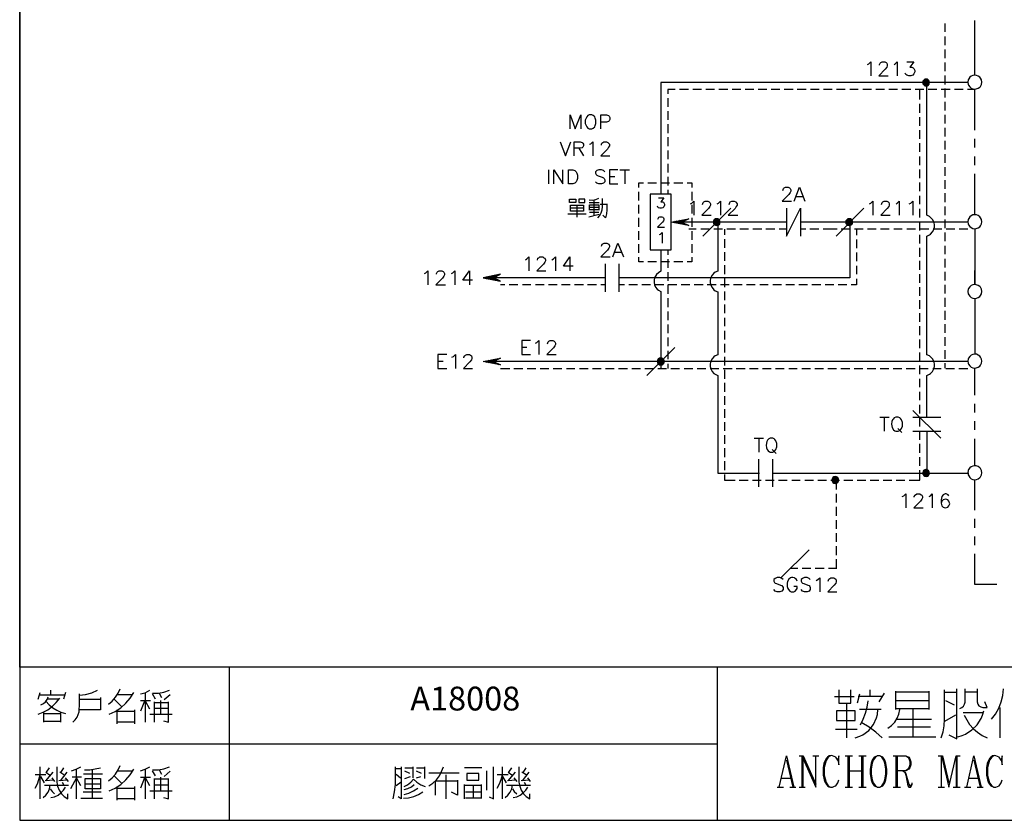
# Model space of a CAD drawing. Units: millimetres. Extents: x -1595 to 5917, y -2232 to 219.
# Drawn here: x 705 to 809, y -881 to -797 of the extents above; entities that cross this region are included whole.
import ezdxf
from ezdxf.enums import TextEntityAlignment as Align

# ---------------------------------------------------------------- set-up
doc = ezdxf.new("R2010")
doc.units = ezdxf.units.MM
doc.layers.add('P', color=7, linetype='Continuous')
doc.layers.add('字型', color=3, linetype='Continuous')
doc.styles.add('CHINA', font='romans.shx', dxfattribs={"bigfont": 'chineset.shx'})

msp = doc.modelspace()

# ---------------------------------------------------------------- linework, layer by layer
at = {"layer": 'P'}
for points in [[(926.123, -881.263), (848.653, -881.263), (848.653, -865.052), (926.123, -865.052), (926.123, -881.263), (985.126, -881.263), (985.126, -857.662), (985.126, -680.62), (704.773, -680.62), (704.773, -857.662), (704.773, -865.052), (704.773, -881.263), (778.574, -881.263), (778.574, -865.052), (704.773, -865.052), (704.773, -857.662), (704.773, -680.62), (985.126, -680.62), (985.126, -857.662), (985.126, -865.052), (926.123, -865.052)], [(802.616, -796.966), (802.616, -797.866)], [(805.791, -802.434), (805.791, -796.649)], [(802.616, -798.342), (802.616, -799.259)], [(802.616, -799.718), (802.616, -800.635)], [(794.449, -801.323), (794.573, -801.253), (794.784, -801.041), (794.784, -802.523)], [(795.719, -801.394), (795.719, -801.323), (795.772, -801.182), (795.843, -801.111), (795.984, -801.041), (796.266, -801.041), (796.407, -801.111), (796.478, -801.182), (796.531, -801.323), (796.531, -801.464), (796.478, -801.605), (796.319, -801.817), (795.631, -802.523), (796.619, -802.523)], [(797.254, -801.323), (797.377, -801.253), (797.589, -801.041), (797.589, -802.523)], [(798.594, -801.041), (799.353, -801.041), (798.929, -801.605), (799.141, -801.605), (799.282, -801.676), (799.353, -801.746), (799.441, -801.958), (799.441, -802.099), (799.353, -802.311), (799.229, -802.452), (799.018, -802.523), (798.806, -802.523), (798.594, -802.452), (798.506, -802.381), (798.436, -802.24)], [(802.616, -801.111), (802.616, -802.011)], [(802.616, -802.487), (802.616, -803.422)], [(806.532, -803.175), (806.479, -802.946), (806.373, -802.752), (806.303, -802.664), (806.144, -802.54), (805.95, -802.47), (805.773, -802.434), (805.579, -802.47), (805.403, -802.54), (805.262, -802.664), (805.138, -802.84), (805.085, -802.946), (805.05, -803.175), (805.085, -803.422), (805.121, -803.51), (805.244, -803.687), (805.385, -803.81), (805.562, -803.881), (805.756, -803.916), (805.932, -803.898), (806.126, -803.828), (806.303, -803.704), (806.373, -803.634), (806.479, -803.422), (806.532, -803.175), (806.532, -803.175)], [(805.05, -803.228), (772.577, -803.228), (772.577, -815.029)], [(799.229, -838.629), (800.711, -838.629), (800.711, -834.202), (800.976, -834.079), (801.099, -833.99), (801.311, -833.779), (801.434, -833.514), (801.505, -833.25), (801.505, -832.967), (801.434, -832.703), (801.311, -832.438), (801.099, -832.226), (800.976, -832.138), (800.711, -832.015), (800.711, -819.456), (800.976, -819.332), (801.099, -819.244), (801.311, -819.015), (801.434, -818.768), (801.505, -818.503), (801.505, -818.221), (801.434, -817.939), (801.311, -817.692), (801.099, -817.48), (800.976, -817.375), (800.711, -817.251), (800.711, -803.246)], [(800.27, -803.281), (800.693, -802.858)], [(800.27, -803.158), (800.552, -802.858)], [(800.623, -803.581), (800.976, -803.228), (800.958, -803.069), (800.87, -802.964), (800.764, -802.875), (800.623, -802.858), (800.482, -802.875), (800.376, -802.964), (800.288, -803.069), (800.27, -803.228), (800.288, -803.369), (800.376, -803.475), (800.482, -803.563), (800.623, -803.581), (800.764, -803.563), (800.87, -803.475), (800.958, -803.369), (800.976, -803.228), (800.976, -803.228)], [(800.288, -803.387), (800.799, -802.911)], [(800.341, -803.475), (800.87, -802.946)], [(800.411, -803.546), (800.923, -803.016)], [(800.499, -803.581), (800.958, -803.087)], [(800.799, -803.563), (800.958, -803.387)], [(802.616, -803.863), (802.616, -804.798)], [(774.094, -803.969), (773.318, -803.969), (773.318, -804.428)], [(773.318, -804.869), (773.318, -805.803)], [(775.505, -803.969), (774.57, -803.969)], [(776.881, -803.969), (775.946, -803.969)], [(778.257, -803.969), (777.339, -803.969)], [(779.65, -803.969), (778.715, -803.969)], [(781.026, -803.969), (780.109, -803.969)], [(782.402, -803.969), (781.485, -803.969)], [(783.795, -803.969), (782.86, -803.969)], [(785.171, -803.969), (784.254, -803.969)], [(786.565, -803.969), (785.63, -803.969)], [(787.94, -803.969), (787.006, -803.969)], [(789.316, -803.969), (788.417, -803.969)], [(790.71, -803.969), (789.793, -803.969)], [(792.086, -803.969), (791.168, -803.969)], [(793.461, -803.969), (792.562, -803.969)], [(794.873, -803.969), (793.938, -803.969)], [(796.248, -803.969), (795.313, -803.969)], [(797.624, -803.969), (796.707, -803.969)], [(799.018, -803.969), (798.083, -803.969)], [(800.393, -803.969), (799.459, -803.969)], [(799.97, -805.027), (799.97, -803.969)], [(801.769, -803.969), (800.852, -803.969)], [(803.163, -803.969), (802.228, -803.969)], [(804.539, -803.969), (803.621, -803.969)], [(805.791, -803.969), (804.997, -803.969)], [(805.791, -808.255), (805.791, -803.916)], [(799.97, -806.421), (799.97, -805.486)], [(802.616, -805.257), (802.616, -806.174)], [(762.981, -808.114), (762.981, -806.632), (763.528, -808.114), (764.11, -806.632), (764.11, -808.114)], [(765.01, -806.632), (764.869, -806.721), (764.745, -806.844), (764.675, -806.985), (764.587, -807.197), (764.587, -807.55), (764.675, -807.761), (764.745, -807.902), (764.869, -808.044), (765.01, -808.114), (765.292, -808.114), (765.433, -808.044), (765.592, -807.902), (765.645, -807.761), (765.715, -807.55), (765.715, -807.197), (765.645, -806.985), (765.592, -806.844), (765.433, -806.721), (765.292, -806.632), (765.01, -806.632), (765.01, -806.632)], [(766.227, -808.114), (766.227, -806.632), (766.844, -806.632), (767.056, -806.721), (767.127, -806.774), (767.197, -806.932), (767.197, -807.144), (767.127, -807.267), (767.056, -807.356), (766.844, -807.409), (766.227, -807.409)], [(773.318, -806.262), (773.318, -807.179)], [(799.97, -807.797), (799.97, -806.879)], [(802.616, -806.632), (802.616, -807.567)], [(773.318, -807.638), (773.318, -808.573)], [(802.616, -808.026), (802.616, -808.943)], [(773.318, -809.014), (773.318, -809.949)], [(799.97, -809.19), (799.97, -808.255)], [(761.923, -809.49), (762.505, -810.972), (763.052, -809.49)], [(763.405, -810.972), (763.405, -809.49), (764.04, -809.49), (764.251, -809.578), (764.322, -809.631), (764.393, -809.755), (764.393, -809.913), (764.322, -810.054), (764.251, -810.125), (764.04, -810.178), (763.405, -810.178)], [(765.028, -809.755), (765.169, -809.702), (765.38, -809.49), (765.38, -810.972)], [(766.298, -809.843), (766.298, -809.755), (766.35, -809.631), (766.439, -809.578), (766.562, -809.49), (766.844, -809.49), (766.985, -809.578), (767.056, -809.631), (767.144, -809.755), (767.144, -809.913), (767.056, -810.054), (766.933, -810.266), (766.227, -810.972), (767.197, -810.972)], [(799.97, -810.566), (799.97, -809.631)], [(802.616, -809.402), (802.616, -810.319)], [(805.791, -810.107), (805.791, -809.172)], [(763.899, -810.178), (764.393, -810.972)], [(773.318, -810.425), (773.318, -811.324)], [(799.97, -811.942), (799.97, -811.042)], [(802.616, -810.778), (802.616, -811.712)], [(805.791, -811.942), (805.791, -811.042)], [(773.318, -811.801), (773.318, -812.718)], [(802.616, -812.171), (802.616, -813.088)], [(760.688, -812.453), (760.688, -813.917)], [(761.253, -813.917), (761.253, -812.453), (762.223, -813.917), (762.223, -812.453)], [(762.805, -813.917), (762.805, -812.453), (763.281, -812.453), (763.493, -812.506), (763.616, -812.665), (763.705, -812.788), (763.775, -813), (763.775, -813.353), (763.705, -813.565), (763.616, -813.706), (763.493, -813.847), (763.281, -813.917), (762.805, -813.917), (762.805, -813.917)], [(766.65, -812.665), (766.509, -812.506), (766.315, -812.453), (766.015, -812.453), (765.804, -812.506), (765.68, -812.665), (765.68, -812.788), (765.733, -812.93), (765.804, -813), (765.945, -813.071), (766.368, -813.212), (766.509, -813.282), (766.58, -813.353), (766.65, -813.494), (766.65, -813.706), (766.509, -813.847), (766.315, -813.917), (766.015, -813.917), (765.804, -813.847), (765.68, -813.706)], [(768.044, -812.453), (767.144, -812.453), (767.144, -813.917), (768.044, -813.917)], [(767.144, -813.141), (767.709, -813.141)], [(768.255, -812.453), (769.261, -812.453)], [(768.767, -812.453), (768.767, -813.917)], [(773.318, -813.176), (773.318, -814.094)], [(799.97, -813.335), (799.97, -812.418)], [(805.791, -817.198), (805.791, -812.877)], [(770.249, -814.323), (770.249, -813.829), (770.76, -813.829)], [(771.201, -813.829), (772.136, -813.829)], [(772.595, -813.829), (773.512, -813.829)], [(773.97, -813.829), (774.905, -813.829)], [(775.364, -813.829), (775.858, -813.829), (775.858, -814.323)], [(785.489, -814.623), (785.559, -814.411), (785.612, -814.358), (785.771, -814.288), (786.035, -814.288), (786.194, -814.358), (786.247, -814.411), (786.318, -814.57), (786.318, -814.711), (786.247, -814.835), (786.106, -815.046), (785.4, -815.752), (786.406, -815.752)], [(786.67, -815.752), (787.253, -814.288), (787.799, -815.752)], [(799.97, -814.711), (799.97, -813.794)], [(802.616, -813.547), (802.616, -814.464)], [(770.249, -815.699), (770.249, -814.782)], [(773.318, -814.57), (773.318, -815.029)], [(775.858, -814.782), (775.858, -815.699)], [(786.882, -815.258), (787.588, -815.258)], [(799.97, -816.087), (799.97, -815.187)], [(802.616, -814.923), (802.616, -815.858)], [(762.928, -815.893), (762.928, -815.54), (763.581, -815.54), (763.581, -815.893), (762.928, -815.893)], [(764.41, -816.175), (764.41, -816.828), (763.017, -816.828), (763.017, -816.175), (764.41, -816.175)], [(763.705, -816.175), (763.705, -817.463)], [(763.899, -815.54), (763.899, -815.893), (764.534, -815.893), (764.534, -815.54), (763.899, -815.54)], [(764.992, -815.628), (765.363, -815.646), (765.698, -815.575), (766.015, -815.434)], [(764.992, -815.893), (766.051, -815.893)], [(765.045, -816.722), (765.045, -816.14), (766.015, -816.14), (766.015, -816.722)], [(765.504, -815.628), (765.504, -817.269)], [(765.927, -817.516), (766.121, -817.269), (766.262, -816.986), (766.368, -816.687), (766.403, -816.369), (766.403, -815.47)], [(766.156, -816.087), (766.88, -816.087)], [(766.88, -816.052), (766.88, -816.687), (766.844, -817.11), (766.721, -817.516), (766.439, -817.233)], [(770.249, -817.075), (770.249, -816.157)], [(772.33, -815.399), (772.894, -815.399), (772.577, -815.822), (772.753, -815.822), (772.859, -815.858), (772.894, -815.928), (772.965, -816.069), (772.965, -816.175), (772.894, -816.351), (772.789, -816.457), (772.648, -816.493), (772.471, -816.493), (772.33, -816.457), (772.277, -816.387), (772.224, -816.281)], [(775.717, -816.052), (775.858, -815.963), (776.069, -815.752), (776.069, -817.233)], [(775.858, -816.157), (775.858, -817.075)], [(776.987, -816.105), (777.04, -815.893), (777.128, -815.84), (777.251, -815.752), (777.533, -815.752), (777.675, -815.84), (777.745, -815.893), (777.833, -816.052), (777.833, -816.175), (777.745, -816.316), (777.622, -816.528), (776.916, -817.233), (777.886, -817.233)], [(778.521, -816.052), (778.68, -815.963), (778.892, -815.752), (778.892, -817.233)], [(779.791, -816.105), (779.862, -815.893), (779.915, -815.84), (780.073, -815.752), (780.338, -815.752), (780.497, -815.84), (780.55, -815.893), (780.638, -816.052), (780.638, -816.175), (780.55, -816.316), (780.426, -816.528), (779.703, -817.233), (780.708, -817.233)], [(794.661, -816.052), (794.784, -815.963), (794.996, -815.752), (794.996, -817.233)], [(795.931, -816.105), (795.984, -815.893), (796.054, -815.84), (796.195, -815.752), (796.478, -815.752), (796.619, -815.84), (796.689, -815.893), (796.742, -816.052), (796.742, -816.175), (796.689, -816.316), (796.531, -816.528), (795.843, -817.233), (796.83, -817.233)], [(797.465, -816.052), (797.589, -815.963), (797.801, -815.752), (797.801, -817.233)], [(798.859, -816.052), (799.018, -815.963), (799.229, -815.752), (799.229, -817.233)], [(802.616, -816.334), (802.616, -817.233)], [(762.734, -817.11), (764.675, -817.11)], [(764.41, -816.493), (763.017, -816.493)], [(764.957, -817.427), (766.051, -817.145)], [(765.045, -816.404), (766.015, -816.404)], [(766.015, -816.687), (765.045, -816.687)], [(766.015, -816.951), (765.045, -816.951)], [(772.277, -817.674), (772.33, -817.533), (772.383, -817.463), (772.471, -817.427), (772.683, -817.427), (772.789, -817.463), (772.859, -817.533), (772.894, -817.639), (772.894, -817.745), (772.859, -817.851), (772.753, -817.992), (772.224, -818.521), (772.965, -818.521)], [(779.968, -816.493), (777.022, -819.456)], [(785.877, -816.493), (785.877, -819.456), (787.358, -816.493), (787.358, -819.456)], [(794.061, -816.493), (791.115, -819.456)], [(799.97, -817.498), (799.97, -816.563)], [(806.532, -817.939), (806.479, -817.71), (806.373, -817.516), (806.303, -817.427), (806.144, -817.286), (805.95, -817.216), (805.773, -817.198), (805.579, -817.216), (805.403, -817.304), (805.262, -817.427), (805.138, -817.604), (805.085, -817.71), (805.05, -817.939), (805.085, -818.168), (805.121, -818.274), (805.244, -818.433), (805.385, -818.556), (805.562, -818.645), (805.756, -818.68), (805.932, -818.662), (806.126, -818.592), (806.303, -818.468), (806.373, -818.38), (806.479, -818.168), (806.532, -817.939), (806.532, -817.939)], [(792.562, -817.974), (792.562, -823.883), (768.15, -823.883)], [(770.249, -818.468), (770.249, -817.533)], [(773.688, -817.974), (775.54, -817.621), (774.799, -817.974), (775.54, -818.345), (773.688, -817.974), (773.688, -817.974)], [(773.882, -818.01), (773.97, -817.904)], [(773.988, -818.045), (774.147, -817.886)], [(774.094, -818.062), (774.288, -817.851)], [(774.2, -818.08), (774.464, -817.833)], [(774.306, -818.098), (774.623, -817.78)], [(774.411, -818.115), (774.799, -817.763)], [(774.517, -818.151), (774.941, -817.727)], [(774.658, -818.168), (774.817, -817.974)], [(774.764, -818.186), (774.905, -818.045)], [(785.877, -817.974), (774.799, -817.974)], [(774.87, -817.957), (775.117, -817.692)], [(774.87, -818.204), (774.993, -818.08)], [(774.976, -818.221), (775.082, -818.115)], [(775.082, -818.256), (775.152, -818.168)], [(775.117, -817.798), (775.293, -817.657)], [(775.188, -818.274), (775.258, -818.204)], [(775.293, -818.292), (775.346, -818.256)], [(775.858, -817.533), (775.858, -818.468)], [(778.592, -817.992), (778.592, -823.16), (778.31, -823.266), (778.186, -823.372), (777.992, -823.601), (777.851, -823.848), (777.798, -824.113), (777.798, -824.395), (777.851, -824.659), (777.992, -824.906), (778.186, -825.136), (778.31, -825.241), (778.592, -825.365), (778.592, -832.015), (778.31, -832.138), (778.186, -832.226), (777.992, -832.438), (777.851, -832.703), (777.798, -832.967), (777.798, -833.25), (777.851, -833.514), (777.992, -833.779), (778.186, -833.99), (778.31, -834.079), (778.592, -834.22), (778.592, -844.538), (783.019, -844.538)], [(778.116, -818.045), (778.574, -817.621)], [(778.116, -817.939), (778.433, -817.621)], [(778.486, -818.327), (778.856, -817.974), (778.821, -817.833), (778.751, -817.727), (778.627, -817.639), (778.486, -817.621), (778.363, -817.639), (778.221, -817.727), (778.151, -817.833), (778.116, -817.974), (778.151, -818.115), (778.221, -818.221), (778.363, -818.309), (778.486, -818.327), (778.627, -818.309), (778.751, -818.221), (778.821, -818.115), (778.856, -817.974), (778.856, -817.974)], [(778.168, -818.151), (778.645, -817.657)], [(778.204, -818.221), (778.733, -817.692)], [(778.292, -818.292), (778.803, -817.763)], [(778.38, -818.327), (778.839, -817.868)], [(778.645, -818.309), (778.821, -818.151)], [(805.05, -817.974), (790.286, -817.974), (787.341, -817.974)], [(792.138, -818.045), (792.579, -817.621)], [(792.138, -817.939), (792.456, -817.621)], [(792.491, -818.327), (792.879, -817.974), (792.862, -817.833), (792.773, -817.727), (792.65, -817.639), (792.509, -817.621), (792.368, -817.639), (792.244, -817.727), (792.156, -817.833), (792.138, -817.974), (792.156, -818.115), (792.244, -818.221), (792.368, -818.309), (792.509, -818.327), (792.65, -818.309), (792.773, -818.221), (792.862, -818.115), (792.879, -817.974), (792.879, -817.974)], [(792.174, -818.151), (792.685, -817.657)], [(792.244, -818.221), (792.756, -817.692)], [(792.297, -818.292), (792.809, -817.763)], [(792.385, -818.327), (792.862, -817.868)], [(792.668, -818.309), (792.826, -818.151)], [(799.97, -818.874), (799.97, -817.939)], [(802.616, -817.71), (802.616, -818.627)], [(770.249, -819.844), (770.249, -818.927)], [(772.453, -819.28), (772.559, -819.244), (772.718, -819.068), (772.718, -820.197)], [(776.316, -818.715), (775.54, -818.715)], [(775.858, -818.927), (775.858, -819.844)], [(777.692, -818.715), (776.793, -818.715)], [(779.103, -818.715), (778.168, -818.715)], [(779.315, -818.715), (779.315, -819.332)], [(780.479, -818.715), (779.544, -818.715)], [(781.855, -818.715), (780.938, -818.715)], [(783.248, -818.715), (782.314, -818.715)], [(784.624, -818.715), (783.689, -818.715)], [(785.877, -818.715), (785.083, -818.715)], [(787.905, -818.715), (787.358, -818.715)], [(789.281, -818.715), (788.346, -818.715)], [(791.221, -818.715), (789.74, -818.715)], [(792.597, -818.715), (791.662, -818.715)], [(793.973, -818.715), (793.073, -818.715)], [(793.285, -818.715), (793.285, -819.35)], [(795.366, -818.715), (794.449, -818.715)], [(796.742, -818.715), (795.825, -818.715)], [(798.118, -818.715), (797.218, -818.715)], [(799.529, -818.715), (798.594, -818.715)], [(800.905, -818.715), (799.97, -818.715)], [(799.97, -820.25), (799.97, -819.332)], [(802.281, -818.715), (801.364, -818.715)], [(802.616, -819.085), (802.616, -820.003)], [(803.674, -818.715), (802.739, -818.715)], [(805.05, -818.715), (804.115, -818.715)], [(805.791, -818.68), (805.791, -824.589), (805.791, -823.107)], [(766.298, -820.532), (766.368, -820.32), (766.439, -820.267), (766.58, -820.197), (766.862, -820.197), (767.003, -820.267), (767.074, -820.32), (767.144, -820.479), (767.144, -820.602), (767.074, -820.744), (766.933, -820.955), (766.227, -821.661), (767.215, -821.661)], [(767.497, -821.661), (768.044, -820.197), (768.626, -821.661)], [(770.249, -821.237), (770.249, -820.303)], [(775.858, -820.303), (775.858, -821.237)], [(779.315, -819.791), (779.315, -820.708)], [(793.285, -819.809), (793.285, -820.744)], [(802.616, -820.479), (802.616, -821.379)], [(767.709, -821.167), (768.414, -821.167)], [(772.577, -820.92), (772.577, -823.178), (772.33, -823.336), (772.118, -823.53), (771.924, -823.883), (771.871, -824.13), (771.871, -824.377), (771.924, -824.624), (772.03, -824.853), (772.207, -825.083), (772.33, -825.171), (772.577, -825.33), (772.577, -833.479)], [(773.318, -820.92), (773.318, -821.431)], [(779.315, -821.167), (779.315, -822.084)], [(793.285, -821.185), (793.285, -822.119)], [(799.97, -821.643), (799.97, -820.708)], [(758.254, -821.961), (758.395, -821.872), (758.607, -821.661), (758.607, -823.142)], [(759.524, -822.014), (759.577, -821.802), (759.665, -821.749), (759.789, -821.661), (760.089, -821.661), (760.212, -821.749), (760.3, -821.802), (760.371, -821.961), (760.371, -822.084), (760.3, -822.225), (760.159, -822.437), (759.454, -823.142), (760.424, -823.142)], [(761.059, -821.961), (761.218, -821.872), (761.429, -821.661), (761.429, -823.142)], [(763.299, -822.649), (762.276, -822.649), (762.964, -821.661), (762.964, -823.142)], [(766.686, -822.402), (766.686, -825.365)], [(768.15, -822.402), (768.15, -825.365)], [(770.76, -822.172), (770.249, -822.172), (770.249, -821.678)], [(772.136, -822.172), (771.201, -822.172)], [(773.512, -822.172), (772.595, -822.172)], [(773.318, -821.89), (773.318, -822.825)], [(774.905, -822.172), (773.97, -822.172)], [(775.858, -821.678), (775.858, -822.172), (775.364, -822.172)], [(779.315, -822.543), (779.315, -823.478)], [(793.285, -822.596), (793.285, -823.495)], [(799.97, -823.019), (799.97, -822.084)], [(802.616, -821.855), (802.616, -822.79)], [(747.6, -823.407), (747.741, -823.354), (747.953, -823.142), (747.953, -824.624)], [(748.87, -823.495), (748.87, -823.407), (748.941, -823.284), (749.011, -823.195), (749.153, -823.142), (749.435, -823.142), (749.576, -823.195), (749.646, -823.284), (749.717, -823.407), (749.717, -823.566), (749.646, -823.707), (749.505, -823.901), (748.8, -824.624), (749.788, -824.624)], [(750.423, -823.407), (750.564, -823.354), (750.775, -823.142), (750.775, -824.624)], [(752.663, -824.113), (751.622, -824.113), (752.328, -823.142), (752.328, -824.624)], [(755.626, -823.495), (753.774, -823.883), (755.626, -824.236), (754.885, -823.883), (755.626, -823.495), (755.626, -823.495)], [(754.497, -824.024), (754.868, -823.654)], [(754.603, -824.042), (755.026, -823.619)], [(754.938, -823.83), (755.203, -823.583)], [(755.203, -823.707), (755.361, -823.566)], [(755.45, -823.583), (755.52, -823.513)], [(773.318, -823.284), (773.318, -824.201)], [(799.97, -824.395), (799.97, -823.478)], [(802.616, -823.231), (802.616, -824.165)], [(753.968, -823.919), (754.056, -823.813)], [(754.074, -823.936), (754.233, -823.795)], [(754.18, -823.971), (754.374, -823.76)], [(754.285, -823.989), (754.55, -823.725)], [(754.391, -824.007), (754.709, -823.689)], [(754.709, -824.077), (754.903, -823.883)], [(754.832, -824.095), (754.991, -823.919)], [(766.686, -823.883), (754.885, -823.883)], [(754.938, -824.113), (755.079, -823.971)], [(755.044, -824.13), (755.15, -824.007)], [(755.15, -824.148), (755.238, -824.077)], [(755.256, -824.183), (755.326, -824.113)], [(755.361, -824.201), (755.432, -824.148)], [(756.085, -824.624), (755.626, -824.624)], [(757.46, -824.624), (756.526, -824.624)], [(758.836, -824.624), (757.937, -824.624)], [(760.23, -824.624), (759.313, -824.624)], [(761.606, -824.624), (760.688, -824.624)], [(762.981, -824.624), (762.082, -824.624)], [(764.393, -824.624), (763.458, -824.624)], [(765.768, -824.624), (764.833, -824.624)], [(766.686, -824.624), (766.227, -824.624)], [(768.749, -824.624), (768.15, -824.624)], [(770.125, -824.624), (769.19, -824.624)], [(771.501, -824.624), (770.584, -824.624)], [(772.894, -824.624), (771.96, -824.624)], [(773.318, -824.659), (773.318, -825.577)], [(774.27, -824.624), (773.335, -824.624)], [(775.646, -824.624), (774.729, -824.624)], [(777.04, -824.624), (776.105, -824.624)], [(778.415, -824.624), (777.481, -824.624)], [(779.791, -824.624), (778.892, -824.624)], [(779.315, -823.954), (779.315, -824.853)], [(781.185, -824.624), (780.268, -824.624)], [(782.561, -824.624), (781.643, -824.624)], [(783.936, -824.624), (783.037, -824.624)], [(785.348, -824.624), (784.413, -824.624)], [(786.723, -824.624), (785.806, -824.624)], [(788.099, -824.624), (787.182, -824.624)], [(789.493, -824.624), (788.558, -824.624)], [(790.868, -824.624), (789.951, -824.624)], [(792.262, -824.624), (791.327, -824.624)], [(793.285, -823.971), (793.285, -824.624), (792.703, -824.624)], [(802.616, -824.624), (802.616, -825.541)], [(806.532, -825.33), (806.479, -825.083), (806.373, -824.871), (806.303, -824.8), (806.126, -824.677), (805.932, -824.606), (805.756, -824.589), (805.562, -824.606), (805.385, -824.695), (805.244, -824.818), (805.121, -824.995), (805.085, -825.083), (805.05, -825.33), (805.085, -825.559), (805.138, -825.665), (805.262, -825.824), (805.403, -825.965), (805.579, -826.035), (805.773, -826.07), (805.95, -826.035), (806.144, -825.965), (806.303, -825.841), (806.373, -825.753), (806.479, -825.559), (806.532, -825.33), (806.532, -825.33)], [(779.315, -825.33), (779.315, -826.229)], [(799.97, -825.788), (799.97, -824.853)], [(773.318, -826.035), (773.318, -826.97)], [(779.315, -826.705), (779.315, -827.623)], [(799.97, -827.164), (799.97, -826.229)], [(802.616, -826), (802.616, -826.935)], [(805.791, -826.07), (805.791, -831.944)], [(773.318, -827.429), (773.318, -828.346)], [(799.97, -828.54), (799.97, -827.623)], [(802.616, -827.376), (802.616, -828.311)], [(773.318, -828.805), (773.318, -829.722)], [(779.315, -828.099), (779.315, -828.999)], [(802.616, -828.769), (802.616, -829.686)], [(779.315, -829.475), (779.315, -830.41)], [(799.97, -829.933), (799.97, -828.999)], [(758.783, -830.498), (757.866, -830.498), (757.866, -831.98), (758.783, -831.98)], [(759.33, -830.798), (759.471, -830.71), (759.683, -830.498), (759.683, -831.98)], [(760.6, -830.868), (760.653, -830.657), (760.741, -830.586), (760.865, -830.498), (761.165, -830.498), (761.288, -830.586), (761.376, -830.657), (761.447, -830.798), (761.447, -830.921), (761.376, -831.08), (761.235, -831.292), (760.53, -831.98), (761.5, -831.98)], [(773.318, -830.18), (773.318, -831.115)], [(779.315, -830.851), (779.315, -831.785)], [(799.97, -831.309), (799.97, -830.41)], [(802.616, -830.145), (802.616, -831.08)], [(749.929, -831.98), (749.011, -831.98), (749.011, -833.461), (749.929, -833.461)], [(750.475, -832.262), (750.634, -832.191), (750.846, -831.98), (750.846, -833.461)], [(751.745, -832.35), (751.745, -832.262), (751.834, -832.138), (751.904, -832.068), (752.045, -831.98), (752.328, -831.98), (752.451, -832.068), (752.539, -832.138), (752.592, -832.262), (752.592, -832.403), (752.539, -832.562), (752.38, -832.773), (751.693, -833.461), (752.663, -833.461)], [(757.866, -831.221), (758.413, -831.221)], [(774.059, -831.239), (771.113, -834.202)], [(773.318, -831.591), (773.318, -832.491)], [(799.97, -832.685), (799.97, -831.785)], [(802.616, -831.521), (802.616, -832.456)], [(806.532, -832.685), (806.479, -832.473), (806.373, -832.262), (806.303, -832.174), (806.144, -832.05), (805.95, -831.962), (805.756, -831.944), (805.579, -831.98), (805.385, -832.068), (805.244, -832.191), (805.121, -832.368), (805.085, -832.473), (805.05, -832.685), (805.085, -832.914), (805.121, -833.02), (805.244, -833.197), (805.385, -833.32), (805.562, -833.391), (805.756, -833.426), (805.932, -833.408), (806.126, -833.338), (806.303, -833.214), (806.373, -833.126), (806.479, -832.914), (806.532, -832.685), (806.532, -832.685)], [(749.011, -832.685), (749.576, -832.685)], [(755.626, -833.091), (753.774, -832.72), (755.626, -832.368), (754.885, -832.72), (755.626, -833.091), (755.626, -833.091)], [(753.968, -832.773), (754.056, -832.667)], [(754.074, -832.791), (754.233, -832.65)], [(754.18, -832.809), (754.374, -832.597)], [(754.285, -832.826), (754.55, -832.579)], [(754.391, -832.861), (754.709, -832.544)], [(754.497, -832.879), (754.868, -832.509)], [(754.603, -832.897), (755.026, -832.473)], [(754.709, -832.914), (754.903, -832.756)], [(754.832, -832.932), (754.991, -832.791)], [(805.05, -832.738), (754.885, -832.738)], [(754.938, -832.703), (755.203, -832.456)], [(754.938, -832.967), (755.079, -832.826)], [(755.044, -832.985), (755.15, -832.879)], [(755.15, -833.003), (755.238, -832.914)], [(755.203, -832.562), (755.361, -832.403)], [(755.256, -833.02), (755.326, -832.967)], [(755.361, -833.038), (755.432, -833.003)], [(755.45, -832.438), (755.52, -832.385)], [(772.947, -832.738), (772.93, -832.579), (772.842, -832.473), (772.718, -832.385), (772.577, -832.368), (772.453, -832.385), (772.312, -832.473), (772.242, -832.579), (772.207, -832.738), (772.242, -832.879), (772.312, -832.985), (772.453, -833.073), (772.577, -833.091), (772.718, -833.073), (772.842, -832.985), (772.93, -832.879), (772.947, -832.738), (772.947, -832.738)], [(772.224, -832.809), (772.665, -832.368)], [(772.224, -832.685), (772.542, -832.368)], [(772.259, -832.897), (772.753, -832.403)], [(772.33, -832.985), (772.824, -832.456)], [(772.383, -833.038), (772.894, -832.509)], [(772.471, -833.091), (772.93, -832.615)], [(772.577, -833.091), (772.965, -832.72)], [(772.753, -833.073), (772.912, -832.897)], [(773.318, -832.967), (773.318, -833.461)], [(779.315, -832.244), (779.315, -833.144)], [(802.616, -832.914), (802.616, -833.426)], [(755.626, -833.461), (756.596, -833.461)], [(757.037, -833.461), (757.972, -833.461)], [(758.431, -833.461), (759.348, -833.461)], [(759.806, -833.461), (760.741, -833.461)], [(761.182, -833.461), (762.117, -833.461)], [(762.593, -833.461), (763.493, -833.461)], [(763.969, -833.461), (764.886, -833.461)], [(765.345, -833.461), (766.262, -833.461)], [(766.738, -833.461), (767.638, -833.461)], [(768.114, -833.461), (769.049, -833.461)], [(769.508, -833.461), (770.425, -833.461)], [(770.884, -833.461), (771.801, -833.461)], [(772.259, -833.461), (773.194, -833.461)], [(773.653, -833.461), (774.57, -833.461)], [(775.029, -833.461), (775.946, -833.461)], [(776.405, -833.461), (777.339, -833.461)], [(777.798, -833.461), (778.715, -833.461)], [(779.174, -833.461), (780.109, -833.461)], [(779.315, -833.62), (779.315, -834.555)], [(780.55, -833.461), (781.485, -833.461)], [(781.961, -833.461), (782.86, -833.461)], [(783.337, -833.461), (784.254, -833.461)], [(784.713, -833.461), (785.63, -833.461)], [(786.106, -833.461), (787.006, -833.461)], [(787.482, -833.461), (788.417, -833.461)], [(788.858, -833.461), (789.793, -833.461)], [(790.251, -833.461), (791.168, -833.461)], [(791.627, -833.461), (792.562, -833.461)], [(793.02, -833.461), (793.938, -833.461)], [(794.396, -833.461), (795.313, -833.461)], [(795.772, -833.461), (796.707, -833.461)], [(797.166, -833.461), (798.083, -833.461)], [(798.541, -833.461), (799.459, -833.461)], [(799.917, -833.461), (800.852, -833.461)], [(799.97, -834.079), (799.97, -833.144)], [(801.328, -833.461), (802.228, -833.461)], [(802.704, -833.461), (803.621, -833.461)], [(804.08, -833.461), (805.05, -833.461)], [(805.791, -836.283), (805.791, -833.426)], [(779.315, -834.996), (779.315, -835.931)], [(799.97, -835.454), (799.97, -834.555)], [(799.97, -836.83), (799.97, -835.931)], [(779.315, -836.389), (779.315, -837.306)], [(779.315, -837.765), (779.315, -838.7)], [(799.229, -837.906), (802.193, -840.852)], [(799.97, -838.224), (799.97, -837.306)], [(805.791, -838.135), (805.791, -837.218)], [(779.315, -839.141), (779.315, -840.076)], [(795.737, -838.629), (796.725, -838.629)], [(796.213, -838.629), (796.213, -840.111)], [(797.43, -838.629), (797.271, -838.7), (797.148, -838.841), (797.095, -838.912), (797.024, -839.07), (796.972, -839.353), (797.042, -839.723), (797.201, -839.97), (797.342, -840.076), (797.43, -840.111), (797.695, -840.111), (797.853, -840.023), (797.924, -839.97), (798.03, -839.811), (798.136, -839.564), (798.136, -839.176), (798.03, -838.912), (797.924, -838.77), (797.853, -838.7), (797.695, -838.629), (797.43, -838.629), (797.43, -838.629)], [(799.97, -839.6), (799.97, -838.7)], [(800.711, -838.629), (802.193, -838.629)], [(805.791, -839.97), (805.791, -839.053)], [(797.642, -839.811), (798.065, -840.235)], [(799.229, -840.111), (802.193, -840.111)], [(799.97, -841.011), (799.97, -840.076)], [(800.711, -840.111), (800.711, -844.538)], [(779.315, -840.534), (779.315, -841.452)], [(782.455, -840.834), (783.443, -840.834)], [(782.949, -840.834), (782.949, -842.316)], [(784.148, -840.834), (784.007, -840.922), (783.866, -841.046), (783.778, -841.205), (783.707, -841.575), (783.742, -841.857), (783.813, -842.034), (783.919, -842.175), (784.06, -842.281), (784.148, -842.316), (784.43, -842.316), (784.554, -842.245), (784.624, -842.192), (784.748, -842.034), (784.854, -841.769), (784.854, -841.399), (784.748, -841.134), (784.624, -840.975), (784.554, -840.922), (784.43, -840.834), (784.148, -840.834), (784.148, -840.834)], [(805.791, -843.762), (805.791, -840.905)], [(779.315, -841.91), (779.315, -842.845)], [(784.342, -842.034), (784.765, -842.457)], [(799.97, -842.386), (799.97, -841.452)], [(779.315, -843.286), (779.315, -844.221)], [(782.913, -843.057), (782.913, -846.002)], [(784.395, -843.057), (784.395, -846.002)], [(799.97, -843.762), (799.97, -842.845)], [(798.859, -845.279), (799.97, -845.279), (799.97, -844.221)], [(800.27, -844.468), (800.552, -844.15)], [(800.976, -844.538), (800.958, -844.397), (800.87, -844.256), (800.746, -844.186), (800.676, -844.168), (800.588, -844.168), (800.499, -844.186), (800.429, -844.221), (800.358, -844.274), (800.305, -844.344), (800.27, -844.538), (800.288, -844.662), (800.376, -844.785), (800.482, -844.874), (800.623, -844.891), (800.764, -844.874), (800.87, -844.785), (800.958, -844.662), (800.976, -844.538), (800.976, -844.538)], [(800.27, -844.609), (800.693, -844.186)], [(800.288, -844.715), (800.799, -844.203)], [(800.341, -844.768), (800.87, -844.256)], [(800.411, -844.838), (800.923, -844.327)], [(800.499, -844.874), (800.958, -844.415)], [(806.532, -844.503), (806.479, -844.274), (806.373, -844.062), (806.303, -843.974), (806.126, -843.85), (805.932, -843.78), (805.756, -843.762), (805.562, -843.798), (805.385, -843.868), (805.244, -843.992), (805.121, -844.168), (805.085, -844.274), (805.05, -844.503), (805.085, -844.732), (805.138, -844.838), (805.262, -845.015), (805.403, -845.138), (805.579, -845.209), (805.773, -845.244), (805.95, -845.209), (806.144, -845.138), (806.303, -845.015), (806.373, -844.926), (806.479, -844.732), (806.532, -844.503), (806.532, -844.503)], [(779.315, -844.68), (779.315, -845.279), (780.426, -845.279)], [(780.867, -845.279), (781.802, -845.279)], [(782.278, -845.279), (783.178, -845.279)], [(783.654, -845.279), (784.571, -845.279)], [(784.395, -844.538), (805.138, -844.538)], [(785.03, -845.279), (785.947, -845.279)], [(786.423, -845.279), (787.323, -845.279)], [(787.799, -845.279), (788.734, -845.279)], [(789.193, -845.279), (790.11, -845.279)], [(790.569, -845.279), (791.486, -845.279)], [(791.398, -845.279), (791.38, -845.138), (791.292, -845.015), (791.168, -844.926), (791.027, -844.909), (790.886, -844.926), (790.78, -845.015), (790.692, -845.138), (790.657, -845.279), (790.692, -845.403), (790.78, -845.544), (790.886, -845.614), (791.027, -845.65), (791.168, -845.614), (791.292, -845.544), (791.38, -845.403), (791.398, -845.279), (791.398, -845.279)], [(790.674, -845.35), (791.098, -844.909)], [(790.674, -845.226), (790.974, -844.909)], [(790.692, -845.456), (791.204, -844.944)], [(790.763, -845.509), (791.292, -845.015)], [(790.816, -845.579), (791.327, -845.068)], [(790.904, -845.614), (791.38, -845.156)], [(791.027, -845.65), (791.398, -845.262)], [(791.115, -845.279), (791.115, -846.285)], [(791.204, -845.597), (791.345, -845.438)], [(791.944, -845.279), (792.879, -845.279)], [(793.338, -845.279), (794.255, -845.279)], [(794.714, -845.279), (795.649, -845.279)], [(796.09, -845.279), (797.024, -845.279)], [(797.483, -845.279), (798.4, -845.279)], [(800.623, -844.891), (800.976, -844.521)], [(800.799, -844.856), (800.958, -844.68)], [(805.791, -848.454), (805.791, -845.244)], [(791.115, -846.743), (791.115, -847.66)], [(798.118, -847.025), (798.277, -846.955), (798.488, -846.743), (798.488, -848.225)], [(799.388, -847.096), (799.388, -847.025), (799.459, -846.884), (799.529, -846.831), (799.67, -846.743), (799.953, -846.743), (800.094, -846.831), (800.164, -846.884), (800.235, -847.025), (800.235, -847.167), (800.164, -847.308), (800.023, -847.519), (799.335, -848.225), (800.305, -848.225)], [(800.94, -847.025), (801.081, -846.955), (801.275, -846.743), (801.275, -848.225)], [(803.039, -846.955), (802.969, -846.831), (802.757, -846.743), (802.634, -846.743), (802.422, -846.831), (802.281, -847.025), (802.21, -847.378), (802.21, -847.731), (802.281, -848.013), (802.422, -848.154), (802.634, -848.225), (802.916, -848.154), (803.039, -848.013), (803.128, -847.802), (803.039, -847.519), (802.916, -847.378), (802.704, -847.308), (802.422, -847.378), (802.281, -847.519), (802.21, -847.731)], [(791.115, -848.119), (791.115, -849.054)], [(791.115, -849.495), (791.115, -850.43)], [(805.791, -850.306), (805.791, -849.389)], [(791.115, -850.888), (791.115, -851.806)], [(805.791, -852.158), (805.791, -851.224)], [(788.258, -852.652), (785.295, -855.58)], [(791.115, -852.264), (791.115, -853.199)], [(791.115, -853.64), (791.115, -854.645)], [(808.102, -856.304), (805.791, -856.304), (805.791, -853.076)], [(787.076, -854.628), (786.265, -854.628)], [(788.452, -854.628), (787.535, -854.628)], [(789.845, -854.628), (788.911, -854.628)], [(791.115, -854.628), (790.322, -854.628)], [(785.506, -855.792), (785.383, -855.669), (785.171, -855.58), (784.871, -855.58), (784.66, -855.669), (784.536, -855.792), (784.536, -855.951), (784.589, -856.092), (784.66, -856.162), (784.801, -856.215), (785.224, -856.374), (785.383, -856.427), (785.436, -856.515), (785.506, -856.639), (785.506, -856.85), (785.383, -857.009), (785.171, -857.08), (784.871, -857.08), (784.66, -857.009), (784.536, -856.85)], [(786.988, -855.951), (786.917, -855.792), (786.776, -855.669), (786.706, -855.616), (786.547, -855.563), (786.406, -855.563), (786.282, -855.616), (786.124, -855.739), (785.983, -856.004), (785.93, -856.162), (785.93, -856.515), (786.018, -856.727), (786.071, -856.85), (786.212, -857.009), (786.353, -857.08), (786.635, -857.08), (786.776, -857.009), (786.917, -856.85), (786.988, -856.727), (786.988, -856.515), (786.635, -856.515)], [(788.381, -855.792), (788.258, -855.669), (788.046, -855.58), (787.764, -855.58), (787.552, -855.669), (787.411, -855.792), (787.411, -855.951), (787.482, -856.092), (787.552, -856.162), (787.693, -856.215), (788.117, -856.374), (788.258, -856.427), (788.328, -856.515), (788.381, -856.639), (788.381, -856.85), (788.258, -857.009), (788.046, -857.08), (787.764, -857.08), (787.552, -857.009), (787.411, -856.85)], [(789.016, -855.88), (789.175, -855.792), (789.387, -855.598), (789.387, -857.08)], [(790.286, -855.951), (790.357, -855.739), (790.445, -855.669), (790.569, -855.598), (790.868, -855.598), (790.992, -855.669), (791.08, -855.739), (791.133, -855.88), (791.133, -856.021), (791.08, -856.162), (790.921, -856.374), (790.233, -857.08), (791.204, -857.08)], [(726.91, -865.052), (726.91, -881.263)], [(848.653, -865.052), (778.574, -865.052)], [(714.157, -868.968), (714.563, -868.651), (714.898, -868.245), (715.18, -867.822), (715.392, -867.363)], [(803.039, -872.214), (803.868, -872.655), (803.868, -867.469), (803.868, -867.363)], [(804.203, -869.427), (804.415, -869.321), (804.574, -869.18), (804.697, -868.968), (804.768, -868.757), (804.768, -868.51), (804.768, -867.363)], [(806.038, -867.363), (806.038, -868.739), (806.091, -868.968), (806.214, -869.162), (806.408, -869.268), (806.62, -869.321), (807.079, -869.321), (806.849, -868.739)], [(807.537, -870.573), (807.961, -870.027), (808.313, -869.392), (808.56, -868.739), (808.737, -868.051), (808.807, -867.363)], [(706.713, -868.439), (706.943, -867.734)], [(706.713, -870.044), (707.243, -869.833), (707.736, -869.568), (708.23, -869.198), (708.636, -868.792), (709.006, -868.351)], [(706.854, -867.98), (709.536, -867.98)], [(706.996, -869.056), (707.278, -868.898), (707.489, -868.721), (707.666, -868.474), (707.789, -868.21)], [(708.918, -868.439), (707.701, -868.439)], [(708.072, -867.98), (708.072, -867.504)], [(709.624, -867.734), (709.394, -868.439)], [(710.382, -870.891), (710.647, -870.644), (710.858, -870.344), (711.053, -869.78), (711.088, -868.88), (711.088, -868.21), (711.088, -867.892)], [(711.088, -868.033), (711.74, -867.945), (712.393, -867.786), (712.993, -867.504)], [(713.31, -868.263), (713.31, -869.586), (711.088, -869.586)], [(711.088, -868.439), (713.31, -868.439)], [(714.245, -870.044), (714.88, -869.744), (715.462, -869.356), (715.991, -868.88), (716.468, -868.333), (716.838, -867.734)], [(714.774, -868.439), (715.621, -869.286)], [(716.697, -867.98), (715.145, -867.98)], [(717.544, -867.892), (718.055, -867.769), (718.531, -867.504)], [(718.073, -870.891), (718.073, -867.822)], [(718.831, -867.822), (719.449, -867.804), (720.031, -867.698), (720.613, -867.504)], [(719.149, -868.439), (718.831, -867.892)], [(719.537, -867.822), (719.766, -868.263)], [(720.701, -867.98), (720.066, -868.51)], [(790.939, -868.157), (793.02, -868.157)], [(791.398, -867.469), (791.398, -868.862), (792.668, -868.862), (792.668, -867.469)], [(793.585, -867.928), (793.356, -868.862)], [(796.001, -868.157), (795.208, -868.157), (793.461, -868.157)], [(794.731, -868.157), (794.731, -867.469)], [(795.666, -868.739), (796.231, -867.822)], [(797.413, -867.592), (797.413, -869.533)], [(800.958, -867.698), (797.413, -867.698)], [(800.958, -869.533), (800.958, -867.592)], [(802.228, -872.549), (802.422, -871.914), (802.528, -871.261), (802.581, -870.573), (802.581, -867.469)], [(802.581, -867.698), (803.868, -867.698)], [(806.038, -867.698), (804.768, -867.698)], [(707.542, -868.651), (707.895, -869.039), (708.266, -869.356), (708.689, -869.603), (709.13, -869.815), (709.624, -869.956)], [(717.544, -868.58), (718.602, -868.58)], [(717.985, -868.651), (717.544, -869.727)], [(718.531, -869.497), (718.073, -868.651)], [(719.008, -868.739), (719.008, -870.891)], [(720.525, -868.827), (720.154, -868.827), (719.008, -868.827)], [(720.525, -869.427), (720.154, -869.427), (719.008, -869.427)], [(719.678, -868.58), (719.678, -869.956)], [(719.995, -870.732), (720.525, -870.891), (720.525, -868.739)], [(792.227, -868.862), (792.227, -872.549)], [(793.708, -871.173), (793.991, -870.556), (794.238, -869.938), (794.414, -869.286), (794.502, -868.633)], [(800.958, -868.633), (797.413, -868.633)], [(797.413, -869.427), (800.958, -869.427)], [(799.247, -869.427), (799.247, -872.443)], [(803.621, -869.092), (802.704, -868.633)], [(808.454, -872.549), (808.454, -869.321)], [(707.313, -870.891), (707.313, -869.815)], [(707.313, -869.956), (709.077, -869.956)], [(709.077, -869.815), (709.077, -870.891)], [(715.074, -871.05), (715.074, -869.586)], [(715.145, -869.727), (716.926, -869.727)], [(716.926, -869.586), (716.926, -871.05)], [(718.531, -870.044), (720.913, -870.044)], [(793.126, -870.697), (793.126, -869.674), (791.168, -869.674), (791.168, -870.697), (793.126, -870.697)], [(793.126, -872.549), (793.62, -872.373), (793.955, -872.214), (794.573, -871.755), (795.067, -871.138), (795.402, -870.432), (795.508, -870.062), (795.543, -869.533)], [(795.896, -869.533), (795.331, -869.533), (793.585, -869.533)], [(796.583, -871.508), (796.989, -871.226), (797.324, -870.873), (797.571, -870.468), (797.765, -870.027), (797.853, -869.533)], [(803.727, -870.132), (802.581, -870.803)], [(803.974, -872.443), (804.45, -872.284), (804.803, -872.143), (805.456, -871.702), (806.02, -871.155), (806.444, -870.503), (806.585, -870.15), (806.743, -869.674)], [(806.62, -869.903), (804.539, -869.903)], [(804.662, -870.132), (804.927, -870.644), (805.227, -871.12), (805.632, -871.579), (806.056, -871.949), (806.549, -872.284), (807.079, -872.549)], [(709.006, -870.803), (707.313, -870.803)], [(716.926, -870.891), (715.074, -870.891)], [(796.001, -872.549), (795.331, -871.932), (794.608, -871.402), (793.832, -870.944)], [(797.518, -870.573), (801.187, -870.573)], [(801.081, -871.402), (797.624, -871.402)], [(791.063, -871.614), (793.356, -871.614)], [(796.707, -872.443), (801.663, -872.443)], [(704.773, -873.166), (778.574, -873.166)], [(785.101, -877.752), (785.877, -874.436), (786.653, -877.752)], [(787.2, -874.436), (787.641, -874.436)], [(787.535, -877.752), (787.535, -874.436)], [(787.641, -877.752), (787.641, -874.436), (788.981, -877.435)], [(787.641, -874.754), (788.981, -877.752), (788.981, -874.436)], [(788.646, -874.436), (789.299, -874.436)], [(791.292, -874.913), (791.415, -875.389), (791.415, -874.436), (791.292, -874.913), (791.08, -874.595), (790.745, -874.436), (790.604, -874.419), (790.392, -874.454), (790.216, -874.577), (790.075, -874.736), (789.828, -875.265), (789.74, -875.706), (789.74, -876.5), (789.845, -876.976), (789.916, -877.206), (790.092, -877.488), (790.216, -877.629), (790.375, -877.717), (790.533, -877.77), (790.745, -877.752), (790.957, -877.664), (791.08, -877.611), (791.292, -877.294), (791.415, -876.976)], [(790.533, -874.436), (790.286, -874.595), (790.075, -874.93), (789.845, -875.689), (789.845, -876.5), (790.075, -877.276), (790.286, -877.611), (790.533, -877.752)], [(792.068, -874.436), (792.862, -874.436)], [(792.403, -877.752), (792.403, -874.436)], [(792.509, -874.436), (792.509, -877.752)], [(793.514, -874.436), (794.29, -874.436)], [(793.849, -877.752), (793.849, -874.436)], [(793.955, -874.436), (793.955, -877.752)], [(795.508, -874.436), (795.155, -874.595), (794.943, -874.913), (794.837, -875.23), (794.731, -875.865), (794.731, -876.341), (794.837, -876.976), (794.943, -877.294), (795.155, -877.611), (795.508, -877.752), (795.737, -877.752), (796.054, -877.611), (796.284, -877.294), (796.389, -876.976), (796.495, -876.341), (796.495, -875.865), (796.389, -875.23), (796.284, -874.913), (796.054, -874.595), (795.737, -874.436), (795.508, -874.436), (795.296, -874.595), (795.049, -874.913), (794.943, -875.23), (794.837, -875.865), (794.837, -876.341), (794.943, -876.976), (795.049, -877.294), (795.296, -877.611), (795.508, -877.752)], [(795.737, -877.752), (795.948, -877.611), (796.178, -877.294), (796.284, -876.976), (796.389, -876.341), (796.389, -875.865), (796.284, -875.23), (796.178, -874.913), (795.948, -874.595), (795.737, -874.436)], [(797.166, -874.436), (798.488, -874.436), (798.824, -874.595), (798.929, -874.754), (799.035, -875.071), (799.035, -875.389), (798.929, -875.706), (798.824, -875.865), (798.488, -876.024), (797.589, -876.024)], [(797.483, -877.752), (797.483, -874.436)], [(797.589, -874.436), (797.589, -877.752)], [(798.488, -874.436), (798.718, -874.595), (798.824, -874.736), (798.929, -875.054), (798.929, -875.406), (798.806, -875.724), (798.718, -875.865), (798.488, -876.024)], [(801.91, -874.436), (802.351, -874.436), (803.039, -877.294)], [(802.246, -877.752), (802.246, -874.436), (803.039, -877.752), (803.798, -874.436), (803.798, -877.752)], [(803.798, -874.436), (804.239, -874.436)], [(803.904, -877.752), (803.904, -874.436)], [(804.927, -877.752), (805.685, -874.436), (806.461, -877.752)], [(808.56, -874.913), (808.666, -875.389), (808.666, -874.436), (808.56, -874.913), (808.349, -874.595), (808.013, -874.436), (807.872, -874.419), (807.661, -874.454), (807.467, -874.577), (807.326, -874.736), (807.096, -875.265), (807.008, -875.706), (807.008, -876.5), (807.114, -876.976), (807.22, -877.294), (807.467, -877.611), (807.784, -877.752), (808.013, -877.752), (808.349, -877.611), (808.56, -877.294), (808.666, -876.976)], [(807.784, -874.436), (807.573, -874.595), (807.343, -874.895), (807.114, -875.671), (807.114, -876.518), (807.343, -877.294), (807.573, -877.611), (807.784, -877.752)], [(706.943, -879.005), (706.943, -875.618)], [(707.613, -876.165), (707.93, -875.706)], [(708.689, -875.618), (708.689, -877.241), (708.777, -877.664), (708.953, -878.07), (709.183, -878.458), (709.483, -878.74), (709.853, -879.005), (709.853, -878.476)], [(709.165, -876.165), (709.447, -875.706)], [(710.241, -876.024), (710.753, -875.865), (711.229, -875.618)], [(711.617, -875.936), (712.181, -875.918), (712.763, -875.83), (713.31, -875.706)], [(714.157, -877.082), (714.563, -876.765), (714.898, -876.377), (715.18, -875.936), (715.392, -875.459)], [(717.544, -876.024), (718.055, -875.865), (718.531, -875.618)], [(718.831, -875.936), (719.449, -875.918), (720.031, -875.812), (720.613, -875.618)], [(744.284, -879.005), (744.425, -878.246), (744.513, -877.47), (744.513, -875.618)], [(745.113, -875.618), (745.113, -879.005), (744.813, -878.775)], [(745.501, -875.706), (746.348, -875.706)], [(746.348, -875.618), (746.348, -876.782)], [(746.736, -875.706), (747.512, -875.706)], [(747.583, -875.618), (747.583, -876.835)], [(748.041, -877.629), (748.465, -877.329), (748.853, -876.976), (749.17, -876.571), (749.399, -876.094), (749.593, -875.618)], [(753.65, -875.706), (751.816, -875.706)], [(754.409, -878.775), (754.885, -879.005), (754.885, -875.618)], [(755.82, -879.005), (755.82, -875.618)], [(756.49, -876.165), (756.808, -875.706)], [(757.566, -875.618), (757.566, -877.241), (757.654, -877.664), (757.813, -878.07), (758.06, -878.458), (758.342, -878.74), (758.73, -879.005), (758.73, -878.476)], [(758.043, -876.165), (758.325, -875.706)], [(785.877, -874.913), (786.547, -877.752)], [(805.685, -874.913), (806.338, -877.752)], [(706.396, -877.858), (706.643, -877.417), (706.802, -876.941), (706.943, -876.465)], [(707.542, -876.465), (706.396, -876.465)], [(707.384, -877.311), (706.996, -876.624)], [(707.542, -876.165), (707.93, -876.465)], [(707.542, -877.082), (708.318, -876.165)], [(708.16, -876.782), (708.46, -877.153)], [(709.447, -876.465), (709.006, -876.165)], [(709.077, -877.082), (709.783, -876.165)], [(709.924, -877.153), (709.624, -876.782)], [(711.229, -877.629), (710.77, -876.782), (710.153, -877.929)], [(711.317, -876.694), (710.312, -876.694)], [(710.77, -879.005), (710.77, -875.847)], [(713.54, -876.394), (711.529, -876.394)], [(712.464, -878.917), (712.464, -875.847)], [(714.245, -878.158), (714.88, -877.858), (715.462, -877.47), (715.991, -876.994), (716.468, -876.465), (716.838, -875.847)], [(714.774, -876.553), (715.621, -877.4)], [(716.697, -876.077), (715.145, -876.077)], [(717.544, -876.694), (718.602, -876.694)], [(717.985, -876.782), (717.544, -877.858)], [(718.073, -879.005), (718.073, -875.936)], [(718.531, -877.629), (718.073, -876.782)], [(719.149, -876.553), (718.831, -876.024)], [(719.537, -875.936), (719.766, -876.394)], [(719.678, -876.694), (719.678, -878.088)], [(720.701, -876.077), (720.066, -876.624)], [(744.513, -875.777), (745.113, -875.777)], [(744.584, -876.394), (745.043, -876.782)], [(746.048, -876.306), (745.501, -876.077)], [(745.501, -876.835), (746.119, -876.624)], [(747.283, -876.306), (746.736, -876.077)], [(746.736, -876.782), (747.195, -876.624)], [(748.041, -876.235), (750.352, -876.235), (751.252, -876.235)], [(749.876, -879.005), (749.876, -876.465)], [(752.045, -876.306), (752.045, -877.012), (753.333, -877.012), (753.333, -876.306), (752.045, -876.306)], [(754.18, -878.088), (754.18, -876.024)], [(755.256, -877.858), (755.52, -877.417), (755.679, -876.941), (755.82, -876.465)], [(756.42, -876.465), (755.256, -876.465)], [(756.261, -877.311), (755.873, -876.624)], [(756.42, -876.165), (756.808, -876.465)], [(756.42, -877.082), (757.196, -876.165)], [(757.037, -876.782), (757.337, -877.153)], [(758.325, -876.465), (757.884, -876.165)], [(757.954, -877.082), (758.642, -876.165)], [(758.801, -877.153), (758.501, -876.782)], [(792.509, -876.024), (793.849, -876.024)], [(798.171, -876.024), (798.383, -876.183), (798.488, -876.341), (798.824, -877.435), (798.929, -877.611), (799.035, -877.611), (799.159, -877.435)], [(798.383, -876.183), (798.488, -876.5), (798.718, -877.611), (798.824, -877.752), (799.035, -877.752), (799.159, -877.435), (799.159, -877.294)], [(707.243, -878.846), (707.525, -878.599), (707.772, -878.282), (707.93, -877.929), (708.001, -877.541)], [(707.384, -877.541), (709.924, -877.541)], [(708.389, -877.012), (707.472, -877.082)], [(708.072, -878.846), (708.46, -878.775), (708.83, -878.599), (709.13, -878.37), (709.394, -878.088), (709.624, -877.77)], [(709.853, -877.012), (708.918, -877.082)], [(709.253, -877.241), (709.394, -877.47)], [(713.31, -876.835), (713.31, -877.929), (711.705, -877.929), (711.705, -876.835), (713.31, -876.835)], [(711.705, -877.4), (713.31, -877.4)], [(715.074, -879.146), (715.074, -877.682)], [(716.926, -877.682), (716.926, -879.146)], [(719.008, -876.835), (719.008, -879.005)], [(720.525, -876.923), (720.154, -876.923), (719.008, -876.923)], [(720.525, -877.541), (720.154, -877.541), (719.008, -877.541)], [(719.995, -878.846), (720.525, -879.005), (720.525, -876.835)], [(745.113, -877.241), (744.584, -877.629)], [(745.431, -877.682), (745.801, -877.505), (746.136, -877.241), (746.436, -876.923), (746.789, -877.241), (747.212, -877.523), (747.671, -877.682)], [(745.431, -877.999), (745.819, -877.894), (746.207, -877.735), (746.489, -877.47)], [(748.747, -878.617), (748.747, -877.082), (751.058, -877.082)], [(751.058, -877.012), (751.058, -878.617), (750.44, -878.299)], [(751.816, -879.005), (751.816, -877.47)], [(751.816, -877.541), (753.562, -877.541)], [(752.716, -877.541), (752.716, -878.846)], [(753.562, -877.47), (753.562, -878.917)], [(756.102, -878.846), (756.402, -878.599), (756.631, -878.282), (756.808, -877.929), (756.878, -877.541)], [(756.261, -877.541), (758.801, -877.541)], [(757.266, -877.012), (756.349, -877.082)], [(756.949, -878.846), (757.337, -878.775), (757.69, -878.599), (758.007, -878.37), (758.289, -878.088), (758.501, -877.77)], [(758.73, -877.012), (757.796, -877.082)], [(758.113, -877.241), (758.272, -877.47)], [(784.871, -877.752), (785.559, -877.752)], [(785.312, -876.8), (786.318, -876.8)], [(786.212, -877.752), (786.864, -877.752)], [(787.2, -877.752), (787.852, -877.752)], [(792.068, -877.752), (792.862, -877.752)], [(793.514, -877.752), (794.29, -877.752)], [(797.166, -877.752), (797.942, -877.752)], [(801.91, -877.752), (802.581, -877.752)], [(803.48, -877.752), (804.239, -877.752)], [(804.68, -877.752), (805.35, -877.752)], [(805.138, -876.8), (806.126, -876.8)], [(806.02, -877.752), (806.673, -877.752)], [(708.001, -877.929), (708.213, -878.211), (708.46, -878.476)], [(713.398, -878.299), (711.476, -878.299)], [(715.145, -877.858), (716.926, -877.858)], [(718.531, -878.158), (720.913, -878.158)], [(745.36, -878.917), (745.907, -878.899), (746.454, -878.74), (746.965, -878.529), (747.424, -878.246)], [(745.431, -878.529), (745.942, -878.387), (746.436, -878.158), (746.895, -877.858)], [(751.904, -878.246), (753.562, -878.246)], [(756.878, -877.929), (757.072, -878.211), (757.337, -878.476)], [(711.229, -878.917), (713.54, -878.917)], [(716.926, -879.005), (715.074, -879.005)], [(753.65, -878.917), (751.904, -878.917)], [(778.574, -881.263), (848.653, -881.263)]]:
    msp.add_lwpolyline(points, dxfattribs=at)
msp.add_lwpolyline([(773.688, -815.029), (771.466, -815.029), (771.466, -820.92), (773.688, -820.92)], close=True, dxfattribs=at)

# ---------------------------------------------------------------- texts
at = {"layer": '字型', "style": 'CHINA'}
msp.add_text('A18008', height=2.52, dxfattribs=at).set_placement((746.079, -870.432), align=Align.BOTTOM_LEFT)

doc.saveas('drawing.dxf')
